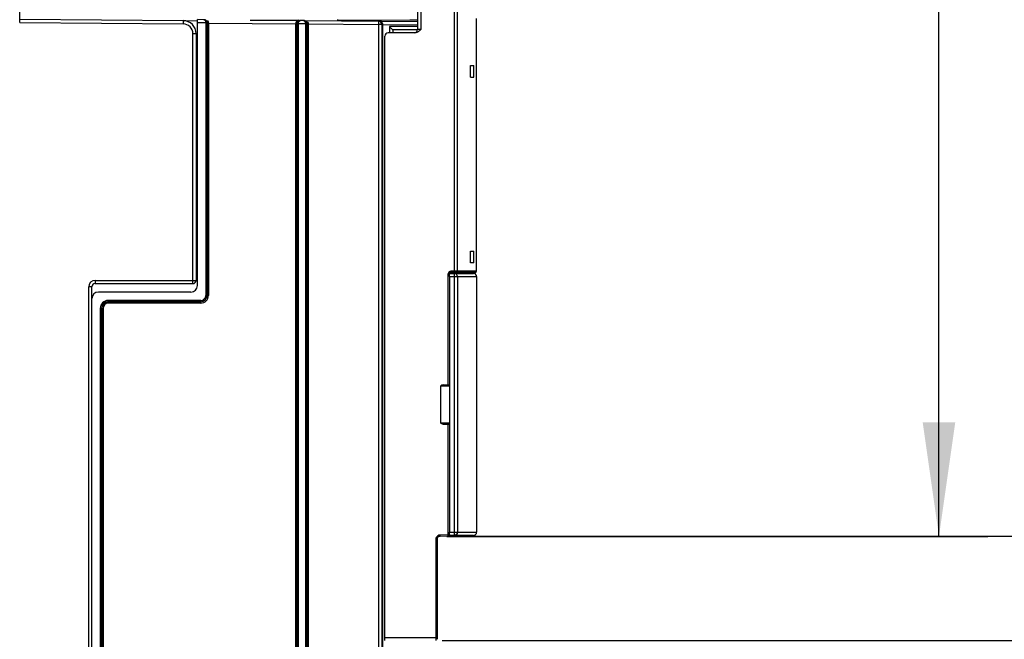
# Model space of a CAD drawing. Units: millimetres. Extents: x 0 to 420, y 0 to 297.
# Drawn here: x 114 to 144, y 106 to 125 of the extents above; entities that cross this region are included whole.
import ezdxf

# ---------------------------------------------------------------- set-up
doc = ezdxf.new("R2010")
doc.units = ezdxf.units.MM
doc.header["$LTSCALE"] = 23.1
doc.layers.get('0').update_dxf_attribs({"linetype": 'CONTINUOUS'})
for name, color, linetype in [('ACHSEN', 7, 'CONTINUOUS'), ('RADIEN', 7, 'CONTINUOUS'), ('REF_MASSE', 7, 'CONTINUOUS')]:
    doc.layers.add(name, color=color, linetype=linetype)
doc.styles.get("Standard").update_dxf_attribs({"font": 'txt', "width": 0.7})
doc.dimstyles.new('DIMSTYLE_3', dxfattribs={"dimtxt": 3.5, "dimasz": 3.5, "dimexe": 1.5, "dimexo": 0.2, "dimgap": 0.875, "dimtad": 1, "dimdec": 0, "dimlfac": 5, "dimdsep": 46, "dimtxsty": 'STANDARD', "dimblk": '_FILLED', "dimblk1": '_FILLED', "dimblk2": '_FILLED', "dimcen": 0.09, "dimclrt": 5, "dimadec": 0, "dimazin": 0, "dimtp": 0.5, "dimtm": 0.5, "dimtfac": 1, "dimtdec": 0, "dimtofl": 0, "dimtmove": 0, "dimatfit": 3, "dimldrblk": '_FILLED', "dimfxl": 1, "dimtolj": 1, "dimarcsym": 0})
doc.dimstyles.new('DIMSTYLE_4', dxfattribs={"dimtxt": 3.5, "dimasz": 3.5, "dimexe": 1.5, "dimexo": 0.2, "dimgap": 0.875, "dimtad": 1, "dimdec": 0, "dimlfac": 5, "dimdsep": 46, "dimtxsty": 'STANDARD', "dimblk": '_FILLED', "dimblk1": '_FILLED', "dimblk2": '_FILLED', "dimcen": 0.09, "dimclrt": 5, "dimadec": 0, "dimazin": 0, "dimtp": 0.8, "dimtm": 0.8, "dimtfac": 1, "dimtdec": 0, "dimtofl": 0, "dimtmove": 0, "dimatfit": 3, "dimldrblk": '_FILLED', "dimfxl": 1, "dimtolj": 1, "dimarcsym": 0})
doc.dimstyles.new('DIMSTYLE_7', dxfattribs={"dimtxt": 3.5, "dimasz": 3.5, "dimexe": 1.5, "dimexo": 0.2, "dimgap": 0.875, "dimtad": 1, "dimdec": 3, "dimlfac": 5, "dimdsep": 46, "dimtxsty": 'STANDARD', "dimblk": '_FILLED', "dimblk1": '_FILLED', "dimblk2": '_FILLED', "dimcen": 0.09, "dimclrt": 5, "dimadec": 0, "dimazin": 0, "dimtp": 0.8, "dimtm": 0.8, "dimtfac": 1, "dimtdec": 3, "dimtofl": 0, "dimtmove": 0, "dimatfit": 3, "dimldrblk": '_FILLED', "dimfxl": 1, "dimtolj": 1, "dimarcsym": 0})

# ---------------------------------------------------------------- blocks, each defined once
blk = doc.blocks.new('_FILLED')
at = {"color": 0, "linetype": 'BYBLOCK'}
blk.add_solid([(0, 0), (-1, 0.1429), (-1, -0.1429)], dxfattribs=at)
blk = doc.blocks.new('*D10')
at = {"layer": 'REF_MASSE', "color": 2, "linetype": 'CONTINUOUS'}
for p, q in [((133.105, 182.199), (143.903, 182.199)), ((142.403, 182.199), (142.403, 145.77)), ((142.403, 109.34), (142.403, 145.77)), ((127.282, 109.34), (143.903, 109.34))]:
    blk.add_line(p, q, dxfattribs=at)
at = {"layer": 'REF_MASSE', "color": 2, "linetype": 'CONTINUOUS', "xscale": 3.5, "yscale": 3.5, "zscale": 3.5}
for p, rotation in [((142.403, 182.199), 90), ((142.403, 109.34), 270)]:
    blk.add_blockref('_FILLED', p, dxfattribs=dict(at, rotation=rotation))
at = {"layer": 'REF_MASSE', "color": 5, "linetype": 'CONTINUOUS', "insert": (138.028, 145.77), "char_height": 3.5, "width": 12, "attachment_point": 2, "rotation": 90, "line_spacing_factor": 0.9}
blk.add_mtext('364', dxfattribs=at)
blk = doc.blocks.new('*D11')
at = {"layer": 'REF_MASSE', "color": 2, "linetype": 'CONTINUOUS'}
for p, q in [((133.105, 182.199), (162.528, 182.199)), ((162.528, 182.199), (164.903, 182.199)), ((163.403, 182.199), (163.403, 136.655)), ((163.403, 91.111), (163.403, 136.655)), ((122.986, 91.111), (162.528, 91.111)), ((162.528, 91.111), (164.903, 91.111))]:
    blk.add_line(p, q, dxfattribs=at)
at = {"layer": 'REF_MASSE', "color": 2, "linetype": 'CONTINUOUS', "xscale": 3.5, "yscale": 3.5, "zscale": 3.5}
for p, rotation in [((163.403, 182.199), 90), ((163.403, 91.111), 270)]:
    blk.add_blockref('_FILLED', p, dxfattribs=dict(at, rotation=rotation))
at = {"layer": 'REF_MASSE', "color": 5, "linetype": 'CONTINUOUS', "insert": (159.028, 136.655), "char_height": 3.5, "width": 12, "attachment_point": 2, "rotation": 90, "line_spacing_factor": 0.9}
blk.add_mtext('456', dxfattribs=at)
blk = doc.blocks.new('*D17')
at = {"layer": 'REF_MASSE', "color": 2, "linetype": 'CONTINUOUS'}
for p, q in [((128.129, 237.699), (150.903, 237.699)), ((149.403, 237.699), (149.403, 173.521)), ((149.403, 109.342), (149.403, 173.521)), ((127.527, 109.342), (150.903, 109.342))]:
    blk.add_line(p, q, dxfattribs=at)
at = {"layer": 'REF_MASSE', "color": 2, "linetype": 'CONTINUOUS', "xscale": 3.5, "yscale": 3.5, "zscale": 3.5}
for p, rotation in [((149.403, 237.699), 90), ((149.403, 109.342), 270)]:
    blk.add_blockref('_FILLED', p, dxfattribs=dict(at, rotation=rotation))
at = {"layer": 'REF_MASSE', "color": 5, "linetype": 'CONTINUOUS', "insert": (145.028, 173.521), "char_height": 3.5, "width": 12.375, "attachment_point": 2, "rotation": 90, "line_spacing_factor": 0.9}
blk.add_mtext('642', dxfattribs=at)
blk = doc.blocks.new('*D18')
at = {"layer": 'REF_MASSE', "color": 2, "linetype": 'CONTINUOUS'}
for p, q in [((133.105, 182.199), (157.903, 182.199)), ((156.403, 182.199), (156.403, 144.169)), ((156.403, 106.139), (156.403, 144.169)), ((127.143, 106.139), (157.903, 106.139))]:
    blk.add_line(p, q, dxfattribs=at)
at = {"layer": 'REF_MASSE', "color": 2, "linetype": 'CONTINUOUS', "xscale": 3.5, "yscale": 3.5, "zscale": 3.5}
for p, rotation in [((156.403, 182.199), 90), ((156.403, 106.139), 270)]:
    blk.add_blockref('_FILLED', p, dxfattribs=dict(at, rotation=rotation))
at = {"layer": 'REF_MASSE', "color": 5, "linetype": 'CONTINUOUS', "insert": (152.028, 144.169), "char_height": 3.5, "width": 12, "attachment_point": 2, "rotation": 90, "line_spacing_factor": 0.9}
blk.add_mtext('380', dxfattribs=at)

msp = doc.modelspace()

# ---------------------------------------------------------------- linework, layer by layer
at = {"color": 9, "linetype": 'CONTINUOUS'}
for p, q in [((125.2823, 125.18148), (123.9231, 125.17277)), ((126.14632, 125.18694), (125.2823, 125.18148)), ((126.3831, 125.18842), (126.14632, 125.18694))]:
    msp.add_line(p, q, dxfattribs=at)
at = {"color": 7, "linetype": 'CONTINUOUS'}
for p, q in [((128.01537, 123.79943), (128.11686, 123.79943)), ((128.01537, 123.44243), (128.01537, 123.79943)), ((128.11686, 123.43889), (128.11686, 123.79943)), ((128.01537, 123.44243), (128.11686, 123.43889)), ((119.6231, 118.36943), (119.5831, 118.36943)), ((128.01537, 118.09643), (128.11686, 118.09998)), ((128.01537, 117.73943), (128.01537, 118.09643)), ((128.11686, 117.73943), (128.11686, 118.09998)), ((128.11686, 117.73943), (128.01537, 117.73943))]:
    msp.add_line(p, q, dxfattribs=at)
at = {"layer": 'ACHSEN', "color": 7, "linetype": 'CONTINUOUS'}
for p, q in [((128.19264, 117.47943), (128.19264, 125.23943)), ((119.6231, 120.90843), (119.5831, 120.90843)), ((119.6231, 120.3323), (119.5831, 120.3323)), ((119.6231, 119.38657), (119.5831, 119.38657)), ((128.19964, 117.31443), (128.19964, 109.46443))]:
    msp.add_line(p, q, dxfattribs=at)
at = {"layer": 'ACHSEN', "color": 9, "linetype": 'CONTINUOUS'}
msp.add_line((119.6231, 119.85943), (119.5831, 119.85943), dxfattribs=at)
at = {"layer": 'RADIEN', "color": 7, "linetype": 'CONTINUOUS'}
for p, q in [((114.1631, 125.11691), (114.1631, 141.14943)), ((126.3831, 127.05964), (126.3831, 124.89943)), ((114.1631, 125.21692), (119.18659, 125.17308)), ((119.21472, 125.17178), (119.62335, 125.17535)), ((119.82222, 125.20193), (119.6231, 125.20366)), ((119.6231, 117.03943), (119.6231, 125.20366)), ((121.24544, 125.18951), (122.74193, 125.20257)), ((121.24544, 125.18951), (122.78225, 125.17609)), ((122.3831, 125.19943), (122.3831, 125.17958)), ((122.72669, 91.21015), (122.7259, 125.07658)), ((122.88222, 125.17522), (122.78574, 125.17606)), ((122.88571, 125.17519), (126.3831, 125.14467)), ((123.9231, 125.21286), (123.9231, 125.17277)), ((125.2831, 125.05514), (125.2831, 92.19943)), ((119.5831, 124.77309), (119.5831, 117.19943)), ((125.3831, 106.13943), (125.3831, 124.69943)), ((126.31078, 124.79943), (125.4831, 124.79943)), ((126.3831, 124.88943), (125.6231, 124.88943)), ((125.6231, 124.88943), (125.6231, 124.79943)), ((119.6231, 124.49943), (119.5831, 124.49943)), ((119.6231, 123.95778), (119.5831, 123.95743)), ((119.6231, 123.82917), (119.5831, 123.82882)), ((119.6231, 123.54418), (119.5831, 123.54453)), ((119.5831, 120.99943), (119.6231, 120.99943)), ((119.5831, 118.28373), (119.6231, 118.28338)), ((119.5831, 117.89943), (119.6231, 117.89943)), ((127.3884, 117.41443), (128.09962, 117.41443)), ((128.15264, 117.43943), (127.40982, 117.43943)), ((116.4831, 117.09943), (119.4831, 117.09943)), ((127.3631, 117.31443), (127.3631, 109.46443)), ((116.3831, 104.93943), (116.3831, 116.99943)), ((119.4231, 116.83943), (116.5831, 116.83943)), ((127.09385, 113.94943), (127.09385, 112.82943)), ((127.17507, 113.98943), (127.3631, 113.98943)), ((127.17507, 112.78943), (127.3631, 112.78943)), ((126.9831, 109.2403), (126.9831, 106.17943)), ((127.93141, 109.34771), (127.08224, 109.3403)), ((128.09964, 109.36443), (127.3884, 109.36443))]:
    msp.add_line(p, q, dxfattribs=at)
at = {"layer": 'RADIEN', "color": 9, "linetype": 'CONTINUOUS'}
for p, q in [((127.50838, 127.50627), (127.50838, 117.47943)), ((127.60457, 127.5413), (127.60457, 117.47943)), ((126.48398, 127.05964), (126.48398, 124.89943)), ((114.1631, 125.11691), (119.18572, 125.07308)), ((119.18659, 125.17308), (119.18572, 125.07308)), ((119.8803, 125.10142), (119.6231, 125.10366)), ((119.8803, 125.10142), (119.8803, 116.73943)), ((119.9203, 125.10194), (119.9203, 116.73943)), ((119.92242, 125.10192), (119.92242, 116.73943)), ((119.96241, 125.1007), (122.6438, 125.0773)), ((119.96241, 125.1007), (119.96241, 116.73943)), ((122.6438, 91.20942), (122.6438, 125.0773)), ((122.68591, 91.21066), (122.68591, 125.07606)), ((122.9403, 125.07471), (122.7259, 125.07658)), ((122.9403, 125.07471), (122.9403, 91.21201)), ((122.9803, 125.07523), (122.9803, 91.21149)), ((122.98242, 125.07522), (122.98242, 91.21151)), ((123.02241, 125.07399), (125.1831, 125.05514)), ((123.02241, 125.07399), (123.02241, 91.21273)), ((125.18398, 125.15513), (125.1831, 125.05514)), ((125.2831, 125.05514), (125.1831, 125.05514)), ((125.1831, 125.05514), (125.1831, 92.19943)), ((125.32241, 125.05394), (126.3831, 125.04468)), ((125.32241, 92.19943), (125.32241, 125.05394)), ((126.3831, 124.98943), (125.52485, 124.98943)), ((125.52485, 124.98943), (125.52485, 124.79943)), ((119.5831, 124.77309), (119.4831, 124.77309)), ((119.4831, 117.09943), (119.4831, 124.77309)), ((126.48398, 124.89943), (126.3831, 124.89943)), ((119.6231, 124.59943), (119.5831, 124.59943)), ((119.6231, 124.05778), (119.5831, 124.05743)), ((119.6231, 123.92916), (119.5831, 123.92881)), ((119.6231, 123.72916), (119.5831, 123.72881)), ((119.6231, 123.64419), (119.5831, 123.64454)), ((119.6231, 122.26559), (119.5831, 122.26567)), ((119.6231, 122.22087), (119.5831, 122.22095)), ((119.5831, 121.05943), (119.6231, 121.05943)), ((119.5831, 118.22373), (119.6231, 118.22338)), ((119.5831, 117.99943), (119.6231, 117.99943)), ((127.35181, 117.39946), (127.32746, 117.39943)), ((127.32746, 113.98943), (127.32746, 117.39943)), ((127.3753, 117.39943), (127.36589, 117.39943)), ((127.36589, 117.35971), (127.36589, 117.39943)), ((128.19264, 117.47943), (127.41017, 117.47943)), ((127.51207, 117.41443), (127.51207, 109.36443)), ((116.4831, 117.19943), (119.5831, 117.19943)), ((116.4831, 117.19943), (116.4831, 117.09943)), ((127.3631, 117.31443), (128.19964, 117.31443)), ((127.60912, 117.31443), (127.60912, 109.46443)), ((116.3831, 116.99943), (116.2831, 116.99943)), ((116.2831, 104.89943), (116.2831, 116.99943)), ((119.7231, 116.58223), (116.8831, 116.58223)), ((116.8831, 116.50013), (116.8831, 116.58223)), ((119.7231, 116.54224), (116.8831, 116.54224)), ((119.7231, 116.54012), (116.8831, 116.54012)), ((119.7231, 116.50013), (116.8831, 116.50013)), ((119.7231, 116.50013), (119.7231, 116.58223)), ((119.8803, 116.73943), (119.96241, 116.73943)), ((116.6403, 116.33943), (116.72241, 116.33943)), ((116.6403, 116.33943), (116.6403, 104.84218)), ((116.6803, 116.33943), (116.6803, 104.84218)), ((116.68242, 116.33943), (116.68242, 104.84005)), ((116.72241, 116.33943), (116.72241, 104.84006)), ((127.3631, 113.94943), (127.09385, 113.94943)), ((127.09385, 112.82943), (127.3631, 112.82943)), ((127.32746, 109.38244), (127.32746, 112.78943)), ((126.9831, 109.2403), (126.94345, 109.2403)), ((126.94345, 109.2403), (126.94345, 106.23938)), ((127.32746, 109.38244), (127.08223, 109.3803)), ((127.32746, 109.38244), (127.36589, 109.38244)), ((127.3631, 109.46443), (128.19964, 109.46443)), ((127.36589, 109.38244), (127.36589, 109.41916)), ((127.37469, 109.38251), (127.36589, 109.38244)), ((125.3831, 106.23943), (126.94345, 106.23938)), ((126.9831, 106.23943), (126.94345, 106.23943))]:
    msp.add_line(p, q, dxfattribs=at)
for centre, radius, start, end in [((119.1831, 124.77309), 0.3, 0, 89.5), ((122.78021, 124.99207), 0.18402, 92.857088, 102.476236), ((122.7806, 124.98681), 0.1893, 89.501627, 92.894922), ((122.78545, 125.14094), 0.03512, 89.531955, 98.601704), ((122.88412, 124.98761), 0.18759, 80.523621, 89.516307), ((122.77416, 125.07637), 0.16615, 2.869207, 6.163844), ((122.77117, 125.07618), 0.16914, 359.501508, 2.882611), ((125.18238, 124.96332), 0.19182, 79.798591, 89.523785), ((127.36324, 119.58627), 2.18684, 269.700509, 270.06924), ((127.40234, 117.39943), 0.03645, 174.161027, 179.988932), ((116.4831, 116.99943), 0.2, 90, 180), ((116.8831, 116.33943), 0.24279, 90, 180), ((116.8831, 116.33943), 0.2028, 90, 180), ((116.8831, 116.33943), 0.20069, 90, 180), ((116.8831, 116.33943), 0.16069, 90, 180), ((119.7231, 116.73943), 0.2393, 270, 360), ((119.7231, 116.73943), 0.19931, 270, 360), ((119.7231, 116.73943), 0.1972, 270, 360), ((119.7231, 116.73943), 0.1572, 270, 360), ((127.08446, 109.24014), 0.14101, 162.125173, 179.934743), ((127.08349, 109.24027), 0.14004, 108.388831, 162.051823), ((127.08363, 109.23926), 0.14105, 90.569537, 108.315966)]:
    msp.add_arc(centre, radius, start, end, dxfattribs=at)
at = {"layer": 'RADIEN', "color": 7, "linetype": 'CONTINUOUS'}
for centre, radius, start, end in [((119.1831, 124.77309), 0.4, 0, 89.5), ((119.82478, 125.10598), 0.09592, 73.106334, 89.448122), ((119.82454, 125.10553), 0.09642, 62.142121, 73.049351), ((119.82385, 125.10437), 0.09777, 48.568891, 62.095903), ((122.78636, 125.07605), 0.10257, 174.799614, 179.985263), ((122.7817, 125.07978), 0.09636, 103.433687, 115.876099), ((122.78145, 125.08054), 0.09555, 94.327347, 103.39752), ((122.78142, 125.08074), 0.09536, 89.503885, 94.31796), ((122.78491, 125.0778), 0.09827, 89.516935, 94.969201), ((122.88478, 125.07928), 0.09592, 73.106334, 89.448122), ((122.88454, 125.07882), 0.09642, 62.142121, 73.049351), ((122.87906, 125.07523), 0.10123, 5.617095, 11.023693), ((122.87924, 125.07523), 0.10106, 0.004438, 5.629176), ((122.87934, 125.07519), 0.10308, 5.208207, 10.05204), ((122.88027, 125.07522), 0.10215, 0.000419, 5.241149), ((125.1831, 125.05514), 0.1, 0, 89.5), ((125.4831, 124.69943), 0.1, 90, 180), ((126.2831, 124.89943), 0.1, 281.25, 360), ((128.01107, 117.39942), 0.04001, 90.004795, 157.953767), ((128.09964, 117.31443), 0.1, 0, 89.999998), ((128.15264, 117.47943), 0.04, 269.999998, 360), ((116.4831, 116.99943), 0.1, 90, 180), ((119.4831, 117.19943), 0.1, 270, 360), ((116.5831, 116.63943), 0.2, 90, 180), ((119.4231, 117.03943), 0.2, 270, 360), ((127.0831, 109.2403), 0.1, 90.49681, 180.00019), ((128.09964, 109.46443), 0.1, 270.000002, 360)]:
    msp.add_arc(centre, radius, start, end, dxfattribs=at)
for centre, start_param, end_param in [((127.17507, 113.94943), 1.57079633, 3.14159265), ((127.17507, 112.82943), -3.14159265, -1.57079633)]:
    msp.add_ellipse(centre, major_axis=(0.08123, 0), ratio=0.49244231, start_param=start_param, end_param=end_param, dxfattribs=at)
for points, knots in [([(119.82222, 125.20193), (119.84623, 125.20171), (119.89838, 125.18124), (119.9203, 125.1284), (119.9203, 125.10194)], [0, 0, 0, 0, 0.47576042, 1, 1, 1, 1]), ([(119.88854, 125.17768), (119.89304, 125.17371), (119.91242, 125.1533), (119.92243, 125.12401), (119.92242, 125.10192)], [0, 0, 0, 0, 0.21362724, 1, 1, 1, 1]), ([(122.68421, 125.08535), (122.68515, 125.09567), (122.6931, 125.1288), (122.71866, 125.1563), (122.73964, 125.16647)], [0, 0, 0, 0, 0.30769858, 1, 1, 1, 1]), ([(122.69292, 125.11301), (122.69978, 125.13045), (122.7232, 125.16101), (122.75903, 125.17419), (122.7764, 125.1757)], [0, 0, 0, 0, 0.5180546, 1, 1, 1, 1]), ([(122.88222, 125.17522), (122.90347, 125.17503), (122.949, 125.15933), (122.974, 125.11733), (122.97843, 125.09459)], [0, 0, 0, 0, 0.47846374, 1, 1, 1, 1]), ([(122.9296, 125.16407), (122.93521, 125.16111), (122.96009, 125.14481), (122.97676, 125.11615), (122.98083, 125.09318)], [0, 0, 0, 0, 0.21373041, 1, 1, 1, 1]), ([(125.52485, 124.98943), (125.53594, 124.97834), (125.56896, 124.94527), (125.60168, 124.91191), (125.6231, 124.88943)], [0, 0, 0, 0, 0.33568607, 1, 1, 1, 1]), ([(126.48398, 124.89943), (126.45981, 124.87526), (126.41215, 124.82679), (126.34457, 124.79943), (126.31078, 124.79943)], [0, 0, 0, 0, 0.50285105, 1, 1, 1, 1]), ([(127.3631, 117.31443), (127.3631, 117.33832), (127.36617, 117.37083), (127.37542, 117.4037), (127.38438, 117.41443), (127.3884, 117.41443)], [0, 0, 0, 0, 0.67248558, 0.88700143, 1, 1, 1, 1]), ([(127.3884, 109.36443), (127.38438, 109.36443), (127.37542, 109.37517), (127.36617, 109.40804), (127.3631, 109.44055), (127.3631, 109.46443)], [0, 0, 0, 0, 0.11299857, 0.32751442, 1, 1, 1, 1])]:
    msp.add_open_spline(points, degree=3, knots=knots, dxfattribs=at)
at = {"layer": 'RADIEN', "color": 9, "linetype": 'CONTINUOUS'}
for points, knots in [([(119.82222, 125.20193), (119.82963, 125.20186), (119.87034, 125.18627), (119.8806, 125.13496), (119.8803, 125.10142)], [0, 0, 0, 0, 0.18101771, 1, 1, 1, 1]), ([(119.9203, 125.10194), (119.91671, 125.10021), (119.90252, 125.10344), (119.88965, 125.10149), (119.8803, 125.10142)], [0, 0, 0, 0, 0.29893799, 1, 1, 1, 1]), ([(119.91367, 125.17789), (119.91997, 125.174), (119.94504, 125.15595), (119.96262, 125.12437), (119.96241, 125.1007)], [0, 0, 0, 0, 0.2384213, 1, 1, 1, 1]), ([(119.92242, 125.10192), (119.92314, 125.10111), (119.92793, 125.1023), (119.93552, 125.10082), (119.94812, 125.10115), (119.95737, 125.1008), (119.96241, 125.1007)], [0, 0, 0, 0, 0.0815315, 0.29919136, 0.62194663, 1, 1, 1, 1]), ([(122.6438, 125.0773), (122.64402, 125.10215), (122.67293, 125.14885), (122.71833, 125.16682), (122.74046, 125.17174)], [0, 0, 0, 0, 0.5229969, 1, 1, 1, 1]), ([(122.68379, 125.07608), (122.68302, 125.07684), (122.67834, 125.07572), (122.6659, 125.0779), (122.65314, 125.07714), (122.6438, 125.0773)], [0, 0, 0, 0, 0.08149074, 0.2991694, 1, 1, 1, 1]), ([(122.68591, 125.07606), (122.68958, 125.07762), (122.70359, 125.07476), (122.71656, 125.07651), (122.7259, 125.07658)], [0, 0, 0, 0, 0.29894052, 1, 1, 1, 1]), ([(122.7259, 125.07658), (122.72602, 125.08947), (122.72973, 125.12671), (122.75439, 125.17177), (122.7802, 125.17567)], [0, 0, 0, 0, 0.33060721, 1, 1, 1, 1]), ([(122.88222, 125.17522), (122.88873, 125.17516), (122.92354, 125.16371), (122.9363, 125.1223), (122.93934, 125.09421)], [0, 0, 0, 0, 0.18739326, 1, 1, 1, 1]), ([(122.91501, 125.17264), (122.93674, 125.169), (122.98113, 125.15402), (123.01462, 125.11537), (123.02028, 125.09215)], [0, 0, 0, 0, 0.47977628, 1, 1, 1, 1]), ([(122.9803, 125.07523), (122.97671, 125.0735), (122.96252, 125.07674), (122.94965, 125.07479), (122.9403, 125.07471)], [0, 0, 0, 0, 0.29893799, 1, 1, 1, 1]), ([(122.98242, 125.07522), (122.98314, 125.0744), (122.98793, 125.07559), (122.99552, 125.07411), (123.00812, 125.07445), (123.01737, 125.07409), (123.02241, 125.07399)], [0, 0, 0, 0, 0.0815315, 0.29919136, 0.62194663, 1, 1, 1, 1]), ([(125.31025, 125.0955), (125.30501, 125.1039), (125.28005, 125.13223), (125.24324, 125.14725), (125.21635, 125.15211)], [0, 0, 0, 0, 0.26607155, 1, 1, 1, 1]), ([(125.32241, 125.05394), (125.31738, 125.05402), (125.30841, 125.05444), (125.29523, 125.05384), (125.28926, 125.05587), (125.2831, 125.05414), (125.2831, 125.05514)], [0, 0, 0, 0, 0.38332418, 0.70795139, 0.92376046, 1, 1, 1, 1]), ([(127.41017, 117.47943), (127.38938, 117.47943), (127.34605, 117.46325), (127.32746, 117.42016), (127.32746, 117.39943)], [0, 0, 0, 0, 0.50069314, 1, 1, 1, 1]), ([(127.40982, 117.43943), (127.39972, 117.43943), (127.3787, 117.43298), (127.36711, 117.41327), (127.36608, 117.40314)], [0, 0, 0, 0, 0.49779627, 1, 1, 1, 1]), ([(127.40982, 117.43943), (127.41084, 117.43943), (127.40944, 117.44326), (127.41022, 117.44638), (127.40992, 117.45401), (127.41023, 117.46482), (127.41017, 117.47434), (127.41017, 117.47943)], [0, 0, 0, 0, 0.07636052, 0.16856083, 0.29286588, 0.61785166, 1, 1, 1, 1]), ([(127.50803, 117.43943), (127.50905, 117.43943), (127.50766, 117.44326), (127.50844, 117.44638), (127.50814, 117.45401), (127.50845, 117.46482), (127.50838, 117.47434), (127.50838, 117.47943)], [0, 0, 0, 0, 0.07636052, 0.16856083, 0.29286588, 0.61785167, 1, 1, 1, 1]), ([(127.60912, 117.31443), (127.60912, 117.33984), (127.58912, 117.39236), (127.53694, 117.41443), (127.51207, 117.41443)], [0, 0, 0, 0, 0.50530861, 1, 1, 1, 1]), ([(127.56575, 117.43943), (127.5757, 117.43943), (127.59658, 117.44825), (127.60457, 117.46927), (127.60457, 117.47943)], [0, 0, 0, 0, 0.49472352, 1, 1, 1, 1]), ([(127.08223, 109.3403), (127.08325, 109.34031), (127.08182, 109.34412), (127.08258, 109.34725), (127.0822, 109.35488), (127.08242, 109.36569), (127.08228, 109.3752), (127.08223, 109.3803)], [0, 0, 0, 0, 0.07635904, 0.16855785, 0.29286133, 0.61784592, 1, 1, 1, 1]), ([(127.32746, 109.34244), (127.32848, 109.34245), (127.32705, 109.34626), (127.32781, 109.34939), (127.32744, 109.35702), (127.32765, 109.36783), (127.32751, 109.37734), (127.32746, 109.38244)], [0, 0, 0, 0, 0.07635901, 0.16855781, 0.29286127, 0.61784589, 1, 1, 1, 1]), ([(127.32746, 109.34244), (127.33576, 109.34251), (127.35292, 109.3486), (127.36247, 109.36398), (127.36458, 109.37217)], [0, 0, 0, 0, 0.49520364, 1, 1, 1, 1]), ([(127.60912, 109.46443), (127.60912, 109.43903), (127.58912, 109.38651), (127.53694, 109.36443), (127.51207, 109.36443)], [0, 0, 0, 0, 0.50530862, 1, 1, 1, 1]), ([(126.94345, 106.23938), (126.94345, 106.22663), (126.94346, 106.2081), (126.94337, 106.18459), (126.94344, 106.16952), (126.94308, 106.15758), (126.94377, 106.14769), (126.94236, 106.14347), (126.94375, 106.13946), (126.9431, 106.13943)], [0, 0, 0, 0, 0.38272191, 0.55567462, 0.7071315, 0.83140194, 0.92387813, 0.98070964, 1, 1, 1, 1])]:
    msp.add_open_spline(points, degree=3, knots=knots, dxfattribs=at)
at = {"layer": 'RADIEN', "color": 7, "linetype": 'CONTINUOUS'}
for points in [[(122.68591, 125.07606), (122.68591, 125.0886), (122.68832, 125.10135), (122.69292, 125.11301)], [(127.97398, 117.41444), (127.97598, 117.41937), (127.97904, 117.42399), (127.9828, 117.42774)], [(127.9828, 117.42774), (127.98826, 117.43319), (127.99564, 117.43713), (128.0032, 117.43865)], [(127.96353, 109.36435), (127.95649, 109.35456), (127.94347, 109.34782), (127.93141, 109.34771)]]:
    msp.add_open_spline(points, degree=3, dxfattribs=at)
at = {"layer": 'RADIEN', "color": 9, "linetype": 'CONTINUOUS'}
for points in [[(123.02028, 125.09215), (123.02172, 125.08623), (123.02246, 125.08009), (123.02241, 125.07399)], [(125.3224, 125.05394), (125.32251, 125.06837), (125.31789, 125.08325), (125.31025, 125.0955)], [(127.36458, 109.37217), (127.36544, 109.37551), (127.36589, 109.37899), (127.36589, 109.38244)]]:
    msp.add_open_spline(points, degree=3, dxfattribs=at)

# ---------------------------------------------------------------- dimensions: what is measured, and where the dimension line sits
at = {"layer": 'REF_MASSE', "color": 2, "linetype": 'CONTINUOUS'}
for base, p1, p2, dimstyle, picture, middle in [((149.4031, 109.34244), (127.92908, 237.69943), (127.32746, 109.34244), 'DIMSTYLE_4', '*D17', (149.4031, 173.52094)), ((156.4031, 106.13943), (132.90504, 182.19943), (126.9431, 106.13943), 'DIMSTYLE_3', '*D18', (156.4031, 144.16943)), ((142.4031, 109.3403), (132.90504, 182.19943), (127.08228, 109.3403), 'DIMSTYLE_3', '*D10', (142.4031, 145.76987))]:
    dim = msp.add_linear_dim(base=base, p1=p1, p2=p2, angle=270, dimstyle=dimstyle, dxfattribs=at)
    dim.commit()
    dim.dimension.update_dxf_attribs({"geometry": picture, "text_midpoint": middle, "dimtype": 160})
dim = msp.add_linear_dim(base=(163.4031, 182.19943), p1=(122.78578, 91.11066), p2=(132.90504, 182.19943), angle=90, text='456', dimstyle='DIMSTYLE_7', dxfattribs=at)
dim.commit()
dim.dimension.update_dxf_attribs({"geometry": '*D11', "text_midpoint": (163.4031, 136.65505), "dimtype": 160})

doc.saveas('drawing.dxf')
